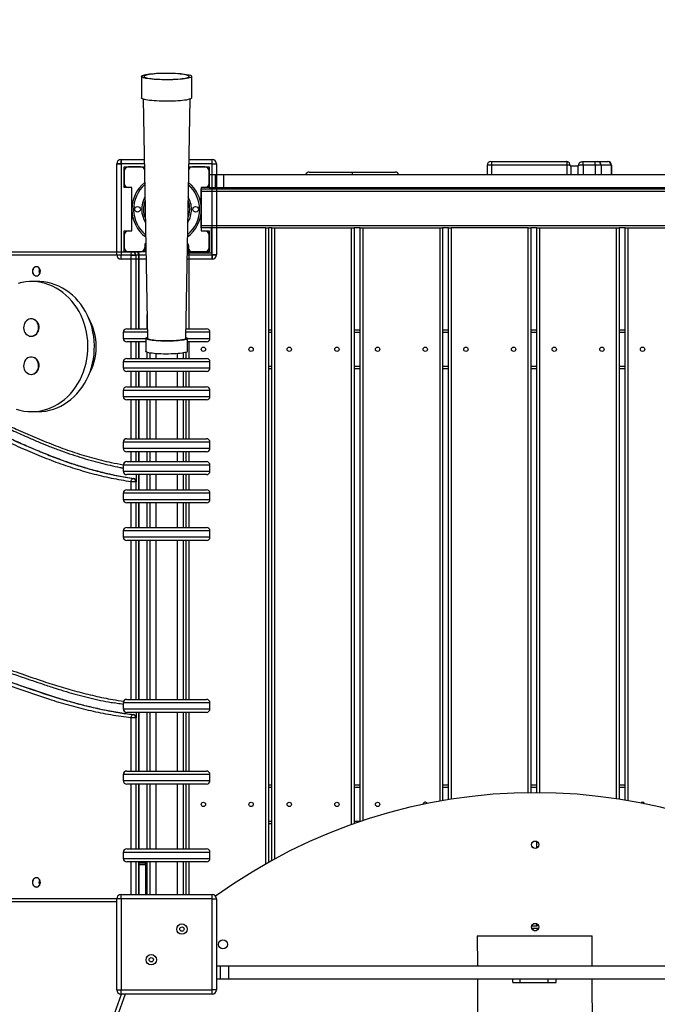
# Model space of a CAD drawing. Units: millimetres. Extents: x 6151 to 12809, y -2465 to 3690.
# Drawn here: x 9713 to 10448, y 170 to 1306 of the extents above; entities that cross this region are included whole.
import ezdxf

# ---------------------------------------------------------------- set-up
doc = ezdxf.new("R2010")
doc.units = ezdxf.units.MM
doc.header["$PDSIZE"] = -1
doc.layers.add('TIPTAP', color=6, linetype='Continuous')
doc.layers.add('TIPTAP_DIM', color=9, linetype='Continuous')
doc.dimstyles.new('000000002E6C9198', dxfattribs={"dimscale": 100, "dimtxt": 1, "dimasz": 1, "dimexe": 1, "dimexo": 1, "dimgap": 1, "dimtad": 1, "dimdec": 0, "dimtxsty": 'Standard', "dimblk": 'OBLIQUE', "dimcen": 2.5, "dimdle": 1, "dimadec": 0, "dimazin": 0, "dimtfac": 1, "dimtdec": 0, "dimtmove": 0, "dimatfit": 3, "dimldrblk": 'OBLIQUE', "dimfxl": 1, "dimfxlon": 1, "dimarcsym": 0})

# ---------------------------------------------------------------- blocks, each defined once
blk = doc.blocks.new('_Oblique')
at = {"color": 0, "linetype": 'ByBlock', "lineweight": -2}
blk.add_line((-0.5, -0.5), (0.5, 0.5), dxfattribs=at)
blk = doc.blocks.new('*D6')
at = {"layer": 'Defpoints', "color": 0, "transparency": 16777216}
for p in [(6366.2, 2635.9), (10085.1, 2635.9), (10308.5, -2365.3)]:
    blk.add_point(p, dxfattribs=at)
at = {"layer": 'TIPTAP_DIM', "color": 0, "linetype": 'ByBlock', "lineweight": -2, "transparency": 16777216}
for p, q in [((6366.2, -2465.3), (6366.2, 2735.9)), ((6466.2, 2635.9), (6266.2, 2635.9)), ((6466.2, -2365.3), (6266.2, -2365.3))]:
    blk.add_line(p, q, dxfattribs=at)
at = {"layer": 'TIPTAP_DIM', "color": 0, "lineweight": -2, "transparency": 16777216, "xscale": 100, "yscale": 100, "zscale": 100}
for p, rotation in [((6366.2, 2635.9), 90), ((6366.2, -2365.3), 270)]:
    blk.add_blockref('_Oblique', p, dxfattribs=dict(at, rotation=rotation))
at = {"layer": 'TIPTAP_DIM', "color": 0, "transparency": 16777216, "insert": (6216.2, 135.3), "char_height": 100, "attachment_point": 5, "rotation": 90}
blk.add_mtext('5001', dxfattribs=at)
blk = doc.blocks.new('*D7')
at = {"layer": 'Defpoints', "color": 0, "transparency": 16777216}
for p in [(12708.6, 3474.8), (7497.7, 662.9), (12708.6, 662.9)]:
    blk.add_point(p, dxfattribs=at)
at = {"layer": 'TIPTAP_DIM', "color": 0, "linetype": 'ByBlock', "lineweight": -2, "transparency": 16777216}
for p, q in [((7497.7, 3374.8), (7497.7, 3574.8)), ((12708.6, 3374.8), (12708.6, 3574.8)), ((7397.7, 3474.8), (12808.6, 3474.8))]:
    blk.add_line(p, q, dxfattribs=at)
at = {"layer": 'TIPTAP_DIM', "color": 0, "lineweight": -2, "transparency": 16777216, "xscale": 100, "yscale": 100, "zscale": 100, "rotation": 180}
blk.add_blockref('_Oblique', (7497.7, 3474.8), dxfattribs=at)
at = {"layer": 'TIPTAP_DIM', "color": 0, "lineweight": -2, "transparency": 16777216, "xscale": 100, "yscale": 100, "zscale": 100}
blk.add_blockref('_Oblique', (12708.6, 3474.8), dxfattribs=at)
at = {"layer": 'TIPTAP_DIM', "color": 0, "transparency": 16777216, "insert": (10103.1, 3624.8), "char_height": 100, "attachment_point": 5}
blk.add_mtext('5211', dxfattribs=at)
blk = doc.blocks.new('LMK100_top')
at = {"layer": 'TIPTAP', "linetype": 'Continuous', "lineweight": 25}
for p, q in [((-458, 982.8), (-458, 958)), ((-400, 958), (-400, 982.8)), ((-456, 956.6), (-451, 680.5)), ((-407, 680.5), (-402, 956.6)), ((-481.5, 882), (-481.5, 887)), ((-481.5, 887), (-454.7, 887)), ((-481.5, 887), (-481.5, 882)), ((-403.3, 887), (-376.5, 887)), ((-376.5, 882), (-376.5, 887)), ((-376.5, 882), (-376.5, 887)), ((-481.5, 882), (-486.5, 882)), ((-486.5, 777), (-486.5, 882)), ((-486.5, 882), (-481.5, 882)), ((-481.5, 882), (-481.5, 777)), ((-454.6, 882), (-481.5, 882)), ((-478, 854.5), (-478, 878.5)), ((-478, 878.5), (-454.5, 878.5)), ((-459, 878.5), (-473, 878.5)), ((-403.4, 878.5), (-380, 878.5)), ((-376.5, 882), (-403.3, 882)), ((-385, 878.5), (-399, 878.5)), ((-380, 878.5), (-380, 854.5)), ((-376.5, 882), (-371.5, 882)), ((-376.5, 777), (-376.5, 882)), ((-376.5, 882), (-371.5, 882)), ((-371.5, 882), (-371.5, 777)), ((-54.2, 880.5), (-59.2, 880.5)), ((-59.2, 880.5), (-59.2, 869.5)), ((-55.2, 884.5), (-54.2, 884.5)), ((-54.2, 884.5), (32.2, 884.5)), ((-54.2, 884.5), (-54.2, 880.5)), ((32.7, 880.5), (-54.2, 880.5)), ((-54.2, 880.5), (-54.2, 869.5)), ((32.7, 884.5), (32.7, 880.5)), ((32.7, 880.5), (32.7, 869.5)), ((36.2, 880.5), (32.7, 880.5)), ((36.2, 879.5), (36.2, 880.5)), ((36.2, 879.5), (37.1, 879.5)), ((37.1, 879.5), (37.1, 869.5)), ((37.1, 879.5), (45.4, 879.5)), ((45.4, 879.5), (45.4, 869.5)), ((46.2, 879.5), (45.4, 879.5)), ((51.3, 880.5), (46.2, 880.5)), ((46.2, 879.5), (46.2, 880.5)), ((50.2, 884.5), (51.3, 884.5)), ((51.3, 880.5), (51.3, 884.5)), ((51.3, 884.5), (65.2, 884.5)), ((51.3, 880.5), (51.3, 869.5)), ((65.2, 880.5), (51.3, 880.5)), ((65.2, 880.5), (65.2, 884.5)), ((65.2, 884.5), (68.4, 884.5)), ((65.2, 880.5), (65.2, 869.5)), ((72.1, 880.5), (65.2, 880.5)), ((68.4, 884.5), (79.8, 884.5)), ((72.1, 880.5), (72.1, 869.5)), ((83.6, 880.5), (72.1, 880.5)), ((79.8, 884.5), (80.1, 884.5)), ((83.6, 880.5), (83.6, 869.5)), ((84.1, 880.5), (83.6, 880.5)), ((84.1, 880.5), (84.1, 869.5)), ((-478, 873.5), (-478, 859.5)), ((-380, 859.5), (-380, 873.5)), ((-380, 869.5), (-380, 873.5)), ((-380, 869.5), (-380, 854.5)), ((-380, 869.5), (-373, 869.5)), ((-373, 869.5), (-373, 854.5)), ((-373, 869.5), (-363.4, 869.5)), ((-363.4, 869.5), (-363.4, 854.5)), ((-363.4, 869.5), (353.5, 869.5)), ((-264.6, 872.5), (-215, 872.5)), ((-215, 872.5), (-215, 869.5)), ((-215, 872.5), (-165.3, 872.5)), ((-469, 854.5), (-478, 854.5)), ((-469, 854.5), (-473, 854.5)), ((-469, 804.5), (-469, 854.5)), ((-389, 854.5), (-389, 804.5)), ((-380, 854.5), (-389, 854.5)), ((-385, 854.5), (-389, 854.5)), ((-389, 854.5), (-389, 853)), ((-389, 853), (381, 853)), ((-389, 850), (-389, 853)), ((-380, 854.5), (-373, 854.5)), ((-373, 854.5), (-363.4, 854.5)), ((-363.4, 854.5), (353.5, 854.5)), ((381, 850), (-389, 850)), ((-389, 811), (-389, 850)), ((-404.3, 829.5), (-404.3, 830.2)), ((-404.3, 827.9), (-404.3, 829.5)), ((-389, 811), (381, 811)), ((-389, 808), (-389, 811)), ((-389, 808), (-389, 804.5)), ((-377.5, 808), (-389, 808)), ((-377.5, 808), (-377.5, 779)), ((-314.5, 808), (-377.5, 808)), ((-314.5, 808), (-311.5, 808)), ((-314.5, 74.4), (-314.5, 808)), ((-307.6, 808), (-311.5, 808)), ((-311.5, 808), (-311.5, 76.1)), ((-307.6, 78.2), (-307.6, 808)), ((-307.6, 808), (-304.6, 808)), ((-304.6, 808), (-215.6, 808)), ((-304.6, 808), (-304.6, 79.9)), ((-215.6, 808), (-212.6, 808)), ((-215.6, 119.8), (-215.6, 808)), ((-205.7, 808), (-212.6, 808)), ((-212.6, 808), (-212.6, 120.8)), ((-205.7, 123.2), (-205.7, 808)), ((-205.7, 808), (-202.7, 808)), ((-202.7, 808), (-113.7, 808)), ((-202.7, 808), (-202.7, 124.2)), ((-113.7, 808), (-110.7, 808)), ((-113.7, 146.8), (-113.7, 808)), ((-103.9, 808), (-110.7, 808)), ((-110.7, 808), (-110.7, 147.4)), ((-103.9, 148.5), (-103.9, 808)), ((-103.9, 808), (-100.9, 808)), ((-11.9, 808), (-100.9, 808)), ((-100.9, 808), (-100.9, 149)), ((-11.9, 808), (-8.9, 808)), ((-11.9, 156.5), (-11.9, 808)), ((-2, 808), (-8.9, 808)), ((-8.9, 808), (-8.9, 156.5)), ((-2, 156.5), (-2, 808)), ((-2, 808), (1, 808)), ((1, 808), (90, 808)), ((1, 808), (1, 156.5)), ((90, 808), (93, 808)), ((90, 149.4), (90, 808)), ((99.8, 808), (93, 808)), ((93, 808), (93, 149)), ((99.8, 147.9), (99.8, 808)), ((99.8, 808), (102.8, 808)), ((102.8, 808), (191.8, 808)), ((102.8, 808), (102.8, 147.4)), ((-478, 804.5), (-469, 804.5)), ((-478, 780.5), (-478, 804.5)), ((-478, 799.5), (-478, 785.5)), ((-473, 804.5), (-469, 804.5)), ((-389, 804.5), (-380, 804.5)), ((-389, 804.5), (-385, 804.5)), ((-380, 804.5), (-380, 780.5)), ((-380, 785.5), (-380, 799.5)), ((-454, 789.5), (-454, 780.5)), ((-452.9, 789.5), (-454, 789.5)), ((-454, 789.5), (-454, 785.5)), ((-403.5, 787.2), (-405.1, 787.2)), ((-404, 789.5), (-405, 789.5)), ((-404, 789.5), (-404.4, 789.5)), ((-404, 780.5), (-404, 789.5)), ((-404, 785.5), (-404, 789.5)), ((-404, 788.9), (-404, 789.5)), ((-403.5, 779), (-403.5, 787.2)), ((-470, 776.5), (-1311.8, 776.5)), ((-1309.8, 780.5), (-468, 780.5)), ((-486.5, 777), (-481.5, 777)), ((-486.5, 777), (-481.5, 777)), ((-481.5, 772), (-481.5, 777)), ((-481.5, 772), (-481.5, 777)), ((-481.5, 777), (-452.7, 777)), ((-454, 780.5), (-478, 780.5)), ((-473, 780.5), (-459, 780.5)), ((-470, 776.5), (-464.5, 776.5)), ((-470, 691.6), (-470, 776.5)), ((-468, 780.5), (-464.5, 780.5)), ((-464.5, 780.5), (-459, 780.5)), ((-461, 776.5), (-464.5, 776.5)), ((-464.5, 776.5), (-464.5, 691.6)), ((-461, 691.6), (-461, 776.5)), ((-461, 776.5), (-460.5, 776.5)), ((-460.5, 691.6), (-460.5, 776.5)), ((-405.2, 779), (-403.5, 779)), ((-405.2, 777), (-376.5, 777)), ((-380, 780.5), (-404, 780.5)), ((-377.5, 779), (-403.5, 779)), ((-403.5, 779), (-403.5, 691.6)), ((-399, 780.5), (-385, 780.5)), ((-376.5, 772), (-376.5, 777)), ((-371.5, 777), (-376.5, 777)), ((-376.5, 777), (-376.5, 772)), ((-376.5, 777), (-371.5, 777)), ((-452.6, 772), (-481.5, 772)), ((-376.5, 772), (-405.3, 772)), ((-577.2, 746.1), (-584.7, 746.1)), ((-451.5, 691.6), (-451.5, 708.3)), ((-406.5, 691.6), (-406.5, 708.3)), ((-584.7, 703.1), (-585.2, 703.1)), ((-585.2, 683.1), (-584.7, 683.1)), ((-479, 687.6), (-479, 680.6)), ((-451.1, 687.6), (-479, 687.6)), ((-475, 691.6), (-451.2, 691.6)), ((-406.8, 691.6), (-383, 691.6)), ((-379, 687.6), (-406.8, 687.6)), ((-379, 680.6), (-379, 687.6)), ((-311.5, 690.5), (-307.6, 690.5)), ((-307.6, 687.5), (-311.5, 687.5)), ((-212.6, 690.5), (-205.7, 690.5)), ((-205.7, 687.5), (-212.6, 687.5)), ((-110.7, 690.5), (-103.9, 690.5)), ((-103.9, 687.5), (-110.7, 687.5)), ((-8.9, 690.5), (-2, 690.5)), ((-2, 687.5), (-8.9, 687.5)), ((93, 690.5), (99.8, 690.5)), ((99.8, 687.5), (93, 687.5)), ((-479, 680.6), (-453, 680.6)), ((-453, 676.6), (-475, 676.6)), ((-470, 657.5), (-470, 676.6)), ((-464.5, 676.6), (-464.5, 657.5)), ((-461, 657.5), (-461, 676.6)), ((-460.5, 657.5), (-460.5, 676.6)), ((-453, 680.6), (-453, 665.7)), ((-405, 665.7), (-405, 680.6)), ((-405, 680.6), (-379, 680.6)), ((-383, 676.6), (-405, 676.6)), ((-403.5, 676.6), (-403.5, 657.5)), ((-584.7, 659.1), (-585.2, 659.1)), ((-451.5, 657.5), (-451.5, 664.6)), ((-448.5, 663.8), (-448.5, 657.5)), ((-441.5, 662.9), (-441.5, 657.5)), ((-416.5, 657.5), (-416.5, 662.9)), ((-409.5, 657.5), (-409.5, 663.8)), ((-406.5, 657.5), (-406.5, 664.6)), ((-479, 653.5), (-479, 646.5)), ((-379, 653.5), (-479, 653.5)), ((-475, 657.5), (-383, 657.5)), ((-379, 646.5), (-379, 653.5)), ((-311.5, 648.5), (-307.6, 648.5)), ((-212.6, 648.5), (-205.7, 648.5)), ((-110.7, 648.5), (-103.9, 648.5)), ((-8.9, 648.5), (-2, 648.5)), ((93, 648.5), (99.8, 648.5)), ((-585.2, 639.1), (-584.7, 639.1)), ((-479, 646.5), (-379, 646.5)), ((-383, 642.5), (-475, 642.5)), ((-470, 624.6), (-470, 642.5)), ((-464.5, 642.5), (-464.5, 624.6)), ((-461, 624.6), (-461, 642.5)), ((-460.5, 624.6), (-460.5, 642.5)), ((-451.5, 624.6), (-451.5, 642.5)), ((-448.5, 642.5), (-448.5, 624.6)), ((-441.5, 642.5), (-441.5, 624.6)), ((-416.5, 624.6), (-416.5, 642.5)), ((-409.5, 624.6), (-409.5, 642.5)), ((-406.5, 624.6), (-406.5, 642.5)), ((-403.5, 642.5), (-403.5, 624.6)), ((-307.6, 645.5), (-311.5, 645.5)), ((-205.7, 645.5), (-212.6, 645.5)), ((-103.9, 645.5), (-110.7, 645.5)), ((-2, 645.5), (-8.9, 645.5)), ((99.8, 645.5), (93, 645.5)), ((-479, 620.6), (-479, 613.6)), ((-379, 620.6), (-479, 620.6)), ((-479, 613.6), (-379, 613.6)), ((-475, 624.6), (-383, 624.6)), ((-379, 613.6), (-379, 620.6)), ((-383, 609.6), (-475, 609.6)), ((-470, 564.9), (-470, 609.6)), ((-464.5, 609.6), (-464.5, 564.9)), ((-461, 564.9), (-461, 609.6)), ((-460.5, 564.9), (-460.5, 609.6)), ((-451.5, 564.9), (-451.5, 609.6)), ((-448.5, 609.6), (-448.5, 564.9)), ((-441.5, 609.6), (-441.5, 564.9)), ((-416.5, 564.9), (-416.5, 609.6)), ((-409.5, 564.9), (-409.5, 609.6)), ((-406.5, 564.9), (-406.5, 609.6)), ((-403.5, 609.6), (-403.5, 564.9)), ((-584.7, 596.1), (-577.2, 596.1)), ((-479, 560.9), (-479, 553.9)), ((-379, 560.9), (-479, 560.9)), ((-475, 564.9), (-383, 564.9)), ((-379, 553.9), (-379, 560.9)), ((-479, 553.9), (-379, 553.9)), ((-383, 549.9), (-475, 549.9)), ((-470, 538.4), (-470, 549.9)), ((-464.5, 549.9), (-464.5, 538.4)), ((-461, 538.4), (-461, 549.9)), ((-460.5, 538.4), (-460.5, 549.9)), ((-451.5, 538.4), (-451.5, 549.9)), ((-448.5, 549.9), (-448.5, 538.4)), ((-441.5, 549.9), (-441.5, 538.4)), ((-416.5, 538.4), (-416.5, 549.9)), ((-409.5, 538.4), (-409.5, 549.9)), ((-406.5, 538.4), (-406.5, 549.9)), ((-403.5, 549.9), (-403.5, 538.4)), ((-479, 534.4), (-479, 527.4)), ((-379, 534.4), (-479, 534.4)), ((-475, 538.4), (-383, 538.4)), ((-379, 527.4), (-379, 534.4)), ((-479, 527.4), (-379, 527.4)), ((-383, 523.4), (-475, 523.4)), ((-464, 523.4), (-464, 515.1)), ((-461, 505.9), (-461, 523.4)), ((-460.5, 505.9), (-460.5, 523.4)), ((-451.5, 505.9), (-451.5, 523.4)), ((-448.5, 523.4), (-448.5, 505.9)), ((-441.5, 523.4), (-441.5, 505.9)), ((-416.5, 505.9), (-416.5, 523.4)), ((-409.5, 505.9), (-409.5, 523.4)), ((-406.5, 505.9), (-406.5, 523.4)), ((-403.5, 523.4), (-403.5, 505.9)), ((-464.5, 515.1), (-470, 515.1)), ((-470, 505.9), (-470, 515.1)), ((-467.5, 519), (-467, 519)), ((-464, 515.1), (-464.5, 515.1)), ((-464.5, 515.1), (-464.5, 505.9)), ((-479, 501.9), (-479, 494.9)), ((-379, 501.9), (-479, 501.9)), ((-475, 505.9), (-383, 505.9)), ((-379, 494.9), (-379, 501.9)), ((-479, 494.9), (-379, 494.9)), ((-383, 490.9), (-475, 490.9)), ((-470, 462.5), (-470, 490.9)), ((-464.5, 490.9), (-464.5, 462.5)), ((-461, 462.5), (-461, 490.9)), ((-460.5, 462.5), (-460.5, 490.9)), ((-451.5, 462.5), (-451.5, 490.9)), ((-448.5, 490.9), (-448.5, 462.5)), ((-441.5, 490.9), (-441.5, 462.5)), ((-416.5, 462.5), (-416.5, 490.9)), ((-409.5, 462.5), (-409.5, 490.9)), ((-406.5, 462.5), (-406.5, 490.9)), ((-403.5, 490.9), (-403.5, 462.5)), ((-479, 458.5), (-479, 451.5)), ((-379, 458.5), (-479, 458.5)), ((-475, 462.5), (-383, 462.5)), ((-379, 451.5), (-379, 458.5)), ((-479, 451.5), (-379, 451.5)), ((-383, 447.5), (-475, 447.5)), ((-470, 264.2), (-470, 447.5)), ((-464.5, 447.5), (-464.5, 264.2)), ((-461, 264.2), (-461, 447.5)), ((-460.5, 264.2), (-460.5, 447.5)), ((-451.5, 264.2), (-451.5, 447.5)), ((-448.5, 447.5), (-448.5, 264.2)), ((-441.5, 447.5), (-441.5, 264.2)), ((-416.5, 264.2), (-416.5, 447.5)), ((-409.5, 264.2), (-409.5, 447.5)), ((-406.5, 264.2), (-406.5, 447.5)), ((-403.5, 447.5), (-403.5, 264.2)), ((-475, 264.2), (-383, 264.2)), ((-479, 260.2), (-479, 253.2)), ((-379, 260.2), (-479, 260.2)), ((-479, 253.2), (-379, 253.2)), ((-379, 253.2), (-379, 260.2)), ((-383, 249.2), (-475, 249.2)), ((-464.5, 242.7), (-470, 242.7)), ((-470, 181.5), (-470, 242.7)), ((-467.6, 246.6), (-467.1, 246.6)), ((-464, 242.7), (-464.5, 242.7)), ((-464.5, 242.7), (-464.5, 181.5)), ((-464, 249.2), (-464, 242.7)), ((-461, 181.5), (-461, 249.2)), ((-460.5, 181.5), (-460.5, 249.2)), ((-451.5, 181.5), (-451.5, 249.2)), ((-448.5, 249.2), (-448.5, 181.5)), ((-441.5, 249.2), (-441.5, 181.5)), ((-416.5, 181.5), (-416.5, 249.2)), ((-409.5, 181.5), (-409.5, 249.2)), ((-406.5, 181.5), (-406.5, 249.2)), ((-403.5, 249.2), (-403.5, 181.5)), ((-479, 177.5), (-479, 170.5)), ((-379, 177.5), (-479, 177.5)), ((-479, 170.5), (-379, 170.5)), ((-475, 181.5), (-383, 181.5)), ((-379, 170.5), (-379, 177.5)), ((-383, 166.5), (-475, 166.5)), ((-470, 91.7), (-470, 166.5)), ((-464.5, 166.5), (-464.5, 91.7)), ((-461, 91.7), (-461, 166.5)), ((-460.5, 91.7), (-460.5, 166.5)), ((-451.5, 91.7), (-451.5, 166.5)), ((-448.5, 166.5), (-448.5, 91.7)), ((-441.5, 166.5), (-441.5, 91.7)), ((-416.5, 91.7), (-416.5, 166.5)), ((-409.5, 91.7), (-409.5, 166.5)), ((-406.5, 91.7), (-406.5, 166.5)), ((-403.5, 166.5), (-403.5, 91.7)), ((-311.5, 165.5), (-307.6, 165.5)), ((-307.6, 162.5), (-311.5, 162.5)), ((-212.6, 165.5), (-205.7, 165.5)), ((-205.7, 162.5), (-212.6, 162.5)), ((-110.7, 165.5), (-103.9, 165.5)), ((-103.9, 162.5), (-110.7, 162.5)), ((-8.9, 165.5), (-2, 165.5)), ((-2, 162.5), (-8.9, 162.5)), ((93, 165.5), (99.8, 165.5)), ((99.8, 162.5), (93, 162.5)), ((-311.5, 123.5), (-307.6, 123.5)), ((-307.6, 120.5), (-311.5, 120.5)), ((-212.6, 123.5), (-205.7, 123.5)), ((-475, 91.7), (-383, 91.7)), ((-2, 92.7), (-2, 100.3)), ((-479, 87.7), (-479, 80.7)), ((-379, 87.7), (-479, 87.7)), ((-479, 80.7), (-379, 80.7)), ((-379, 80.7), (-379, 87.7)), ((-383, 76.7), (-475, 76.7)), ((-470, 39), (-470, 76.7)), ((-464.5, 76.7), (-464.5, 39)), ((-461, 39), (-461, 76.7)), ((-460.5, 39), (-460.5, 76.7)), ((-460.5, 75.5), (-453.7, 75.5)), ((-460.5, 73.5), (-453.7, 73.5)), ((-453.7, 75.5), (-453.7, 73.5)), ((-453.5, 73.3), (-451.5, 73.7)), ((-453.5, 73.3), (-453.5, 53.5)), ((-451.5, 39), (-451.5, 76.7)), ((-448.5, 76.7), (-448.5, 39)), ((-441.5, 76.7), (-441.5, 39)), ((-416.5, 39), (-416.5, 76.7)), ((-409.5, 39), (-409.5, 76.7)), ((-406.5, 39), (-406.5, 76.7)), ((-403.5, 76.7), (-403.5, 39)), ((-451.5, 53.5), (-453.5, 53.5)), ((-453.5, 53.5), (-453.5, 39)), ((-1311.8, 34.5), (-486.5, 34.5)), ((-481.5, 34), (-481.5, 39)), ((-481.5, 39), (-376.5, 39)), ((-376.5, 34), (-376.5, 39)), ((-486.5, 30.5), (-1309.8, 30.5)), ((-481.5, 34), (-486.5, 34)), ((-486.5, -71), (-486.5, 34)), ((-376.5, 34), (-481.5, 34)), ((-481.5, 34), (-481.5, -71)), ((-376.5, 34), (-371.5, 34)), ((-376.5, -71), (-376.5, 34)), ((-371.5, 34), (-371.5, -71)), ((-8, 3), (-2, 3)), ((0, 0), (-8, 0)), ((-2, 3), (-2, 5.3)), ((0, 3), (-2, 3)), ((-70.7, -8.5), (-70.6, -43.5)), ((-70.7, -8.5), (61.8, -8.5)), ((-5.4, -2.5), (-2.5, -2.5)), ((61.9, -43.5), (61.8, -8.5)), ((-367, -43.5), (-371.5, -43.5)), ((-367, -58.5), (-367, -43.5)), ((-357.3, -43.5), (-367, -43.5)), ((-357.3, -58.5), (-357.3, -43.5)), ((351.4, -43.5), (-357.3, -43.5)), ((-367, -58.5), (-371.5, -58.5)), ((-357.3, -58.5), (-367, -58.5)), ((351.4, -58.5), (-357.3, -58.5)), ((-70.6, -58.5), (-69.4, -448.1)), ((-29.9, -62.5), (-29.9, -58.5)), ((-29.9, -62.5), (-21.4, -62.5)), ((-21.4, -62.5), (-21.4, -58.5)), ((-21.4, -62.5), (11.1, -62.5)), ((11.1, -62.5), (11.1, -58.5)), ((11.1, -62.5), (20.1, -62.5)), ((20.1, -62.5), (20.1, -58.5)), ((20.1, -62.5), (20.3, -62.5)), ((63.1, -447.7), (61.9, -58.5)), ((-552.7, -275.2), (-481, -76)), ((-476.8, -76), (-549, -276.6)), ((-486.5, -71), (-481.5, -71)), ((-481.5, -76), (-481.5, -71)), ((-481.5, -71), (-376.5, -71)), ((-376.5, -76), (-481.5, -76)), ((-376.5, -76), (-376.5, -71)), ((-371.5, -71), (-376.5, -71))]:
    blk.add_line(p, q, dxfattribs=at)
at = {"layer": 'TIPTAP', "linetype": 'Continuous', "lineweight": 25, "flags": 128}
for points in [[(-400, 982.8), (-400.2, 982.4), (-400.7, 982), (-401.5, 981.5), (-402.8, 981.2), (-404.3, 980.8), (-406.1, 980.4), (-408.2, 980.1), (-410.5, 979.8), (-413.1, 979.6), (-415.9, 979.3), (-418.8, 979.2), (-421.9, 979), (-425, 979), (-428.2, 978.9), (-431.4, 978.9), (-434.5, 979), (-437.6, 979.1), (-440.6, 979.3), (-443.5, 979.4), (-446.2, 979.7), (-448.6, 980), (-450.8, 980.3), (-452.8, 980.6), (-454.5, 981), (-455.8, 981.3), (-456.9, 981.8), (-457.6, 982.2), (-457.9, 982.6), (-457.9, 983), (-457.6, 983.4), (-456.9, 983.9), (-455.8, 984.3), (-454.5, 984.7), (-452.8, 985), (-450.8, 985.4), (-448.6, 985.7), (-446.2, 985.9), (-443.5, 986.2), (-440.6, 986.4), (-437.6, 986.5), (-434.5, 986.6), (-431.4, 986.7), (-428.2, 986.7), (-425, 986.7), (-421.9, 986.6), (-418.8, 986.4), (-415.9, 986.3), (-413.1, 986.1), (-410.5, 985.8), (-408.2, 985.5), (-406.1, 985.2), (-404.3, 984.8), (-402.8, 984.5), (-401.5, 984.1), (-400.7, 983.7), (-400.2, 983.2), (-400, 982.8)], [(-455, 982.8), (-454.8, 982.4), (-454.3, 982), (-453.4, 981.6), (-452.2, 981.2), (-450.7, 980.9), (-448.9, 980.6), (-446.8, 980.3), (-444.5, 980), (-442, 979.8), (-439.3, 979.6), (-436.4, 979.5), (-433.5, 979.4), (-430.5, 979.3), (-427.5, 979.3), (-424.5, 979.4), (-421.5, 979.5), (-418.7, 979.6), (-416, 979.8), (-413.5, 980), (-411.1, 980.3), (-409.1, 980.6), (-407.3, 980.9), (-405.7, 981.2), (-404.5, 981.6), (-403.7, 982), (-403.2, 982.4), (-403, 982.8), (-403.2, 983.2), (-403.7, 983.6), (-404.5, 984), (-405.7, 984.4), (-407.3, 984.7), (-409.1, 985), (-411.1, 985.3), (-413.5, 985.6), (-416, 985.8), (-418.7, 986), (-421.5, 986.1), (-424.5, 986.2), (-427.5, 986.3), (-430.5, 986.3), (-433.5, 986.2), (-436.4, 986.1), (-439.3, 986), (-442, 985.8), (-444.5, 985.6), (-446.8, 985.3), (-448.9, 985), (-450.7, 984.7), (-452.2, 984.4), (-453.4, 984), (-454.3, 983.6), (-454.8, 983.2), (-455, 982.8)], [(-400, 958), (-400.2, 957.6), (-400.7, 957.2), (-401.5, 956.8), (-402.8, 956.4), (-404.3, 956), (-406.1, 955.6), (-408.2, 955.3), (-410.5, 955), (-413.1, 954.8), (-415.9, 954.6), (-418.8, 954.4), (-421.9, 954.3), (-425, 954.2), (-428.2, 954.2), (-431.4, 954.2), (-434.5, 954.2), (-437.6, 954.3), (-440.6, 954.5), (-443.5, 954.7), (-446.2, 954.9), (-448.6, 955.2), (-450.8, 955.5), (-452.8, 955.8), (-454.5, 956.2), (-455.8, 956.6), (-456.9, 957), (-457.6, 957.4), (-457.9, 957.8), (-458, 958)], [(-453.7, 830.2), (-453.7, 829.5), (-453.6, 827.9)], [(-470, 776.5), (-470, 777.3), (-469.8, 778), (-469.7, 778.7), (-469.4, 779.3), (-469.1, 779.8), (-468.8, 780.2), (-468.4, 780.4), (-468, 780.5)], [(-579.1, 752.7), (-577.9, 752.9), (-576.8, 753.4), (-575.9, 754.3), (-575.2, 755.4), (-574.7, 756.6), (-574.5, 758), (-574.7, 759.4), (-575.2, 760.6), (-575.9, 761.7), (-576.8, 762.6), (-577.9, 763.1), (-579.1, 763.3), (-580.3, 763.1), (-581.4, 762.6), (-582.3, 761.7), (-583.1, 760.6), (-583.5, 759.4), (-583.7, 758), (-583.5, 756.6), (-583.1, 755.4), (-582.3, 754.3), (-581.4, 753.4), (-580.3, 752.9), (-579.1, 752.7)], [(-579.1, 752.8), (-577.9, 752.9), (-576.8, 753.5), (-575.9, 754.3), (-575.2, 755.4), (-574.7, 756.6), (-574.6, 758), (-574.7, 759.4), (-575.2, 760.6), (-575.9, 761.7), (-576.8, 762.5), (-577.9, 763.1), (-579.1, 763.3), (-580.3, 763.1), (-581.4, 762.5), (-582.3, 761.7), (-583, 760.6), (-583.5, 759.4), (-583.7, 758), (-583.5, 756.6), (-583, 755.4), (-582.3, 754.3), (-581.4, 753.5), (-580.3, 752.9), (-579.1, 752.8)], [(-584.7, 596.1), (-580.2, 596.3), (-575.8, 596.8), (-571.4, 597.7), (-567, 599), (-562.7, 600.6), (-558.6, 602.5), (-554.5, 604.7), (-550.6, 607.3), (-546.9, 610.1), (-543.3, 613.3), (-540, 616.7), (-536.8, 620.4), (-533.9, 624.4), (-531.3, 628.5), (-528.8, 632.9), (-526.7, 637.4), (-524.8, 642.1), (-523.2, 647), (-521.9, 651.9), (-520.9, 657), (-520.2, 662.1), (-519.9, 667.2), (-519.8, 672.4), (-520, 677.6), (-520.5, 682.7), (-521.4, 687.8), (-522.5, 692.8), (-524, 697.7), (-525.7, 702.5), (-527.7, 707.1), (-530, 711.6), (-532.6, 715.8), (-535.4, 719.9), (-538.4, 723.7), (-541.6, 727.3), (-545.1, 730.6), (-548.7, 733.6), (-552.6, 736.3), (-556.5, 738.7), (-560.6, 740.8), (-564.9, 742.5), (-569.2, 743.9), (-573.6, 745), (-578, 745.7), (-582.5, 746.1), (-587, 746.1), (-591.4, 745.7), (-595.9, 745), (-600.3, 743.9)], [(-602.4, 599), (-598.1, 597.7), (-593.7, 596.8), (-589.2, 596.3), (-584.7, 596.1)], [(-577.2, 596.1), (-572.7, 596.3), (-568.3, 596.8), (-563.9, 597.7), (-559.5, 599), (-555.2, 600.6), (-551.1, 602.5), (-547, 604.7), (-543.1, 607.3), (-539.4, 610.1), (-535.8, 613.3), (-532.5, 616.7), (-529.3, 620.4), (-526.4, 624.4), (-523.8, 628.5), (-521.3, 632.9), (-519.2, 637.4), (-517.3, 642.1), (-515.7, 647), (-514.4, 651.9), (-513.4, 657), (-512.7, 662.1), (-512.4, 667.2), (-512.3, 672.4), (-512.5, 677.6), (-513, 682.7), (-513.9, 687.8), (-515, 692.8), (-516.5, 697.7), (-518.2, 702.5), (-520.2, 707.1), (-522.5, 711.6), (-525.1, 715.8), (-527.9, 719.9), (-530.9, 723.7), (-534.1, 727.3), (-537.6, 730.6), (-541.2, 733.6), (-545.1, 736.3), (-549, 738.7), (-553.1, 740.8), (-557.4, 742.5), (-561.7, 743.9), (-566.1, 745), (-570.5, 745.7), (-575, 746.1), (-577.2, 746.1)], [(-585.2, 683.1), (-583.6, 683.3), (-582, 683.8), (-580.5, 684.7), (-579.2, 685.9), (-578.2, 687.3), (-577.3, 689), (-576.8, 690.8), (-576.6, 692.7), (-576.6, 694.6), (-577, 696.4), (-577.7, 698.1), (-578.7, 699.7), (-579.9, 701), (-581.2, 702), (-582.8, 702.7), (-584.4, 703.1), (-586, 703.1), (-587.7, 702.7), (-589.2, 702), (-590.6, 701), (-591.8, 699.7), (-592.7, 698.1), (-593.4, 696.4), (-593.8, 694.6), (-593.9, 692.7), (-593.6, 690.8), (-593.1, 689), (-592.3, 687.3), (-591.2, 685.9), (-589.9, 684.7), (-588.4, 683.8), (-586.9, 683.3), (-585.2, 683.1)], [(-584.7, 683.1), (-583.1, 683.3), (-581.5, 683.8), (-580, 684.7), (-578.7, 685.9), (-577.7, 687.3), (-576.8, 689), (-576.3, 690.8), (-576.1, 692.7), (-576.1, 694.6), (-576.5, 696.4), (-577.2, 698.1), (-578.2, 699.7), (-579.4, 701), (-580.7, 702), (-582.3, 702.7), (-583.9, 703.1), (-584.7, 703.1)], [(-405, 680.6), (-405.2, 680.2), (-405.7, 679.8), (-406.6, 679.4), (-407.8, 679), (-409.4, 678.7), (-411.2, 678.4), (-413.4, 678.1), (-415.7, 677.9), (-418.3, 677.7), (-421, 677.5), (-423.8, 677.4), (-426.8, 677.4), (-429.7, 677.3), (-432.7, 677.4), (-435.5, 677.5), (-438.3, 677.6), (-441, 677.8), (-443.4, 678), (-445.7, 678.2), (-447.7, 678.5), (-449.4, 678.9), (-450.8, 679.2), (-451.8, 679.6), (-452.6, 680), (-452.9, 680.4), (-452.9, 680.8), (-452.6, 681.1), (-451.8, 681.5), (-451, 681.8)], [(-407, 681.8), (-406.6, 681.7), (-405.7, 681.3), (-405.2, 681), (-405, 680.6)], [(-407, 680.6), (-407.2, 680.2), (-407.7, 679.8), (-408.6, 679.5), (-409.8, 679.1), (-411.3, 678.8), (-413.2, 678.5), (-415.3, 678.3), (-417.6, 678), (-420.1, 677.9), (-422.7, 677.7), (-425.5, 677.6), (-428.3, 677.6), (-431.1, 677.6), (-433.9, 677.7), (-436.6, 677.8), (-439.2, 677.9), (-441.6, 678.1), (-443.8, 678.4), (-445.7, 678.6), (-447.4, 678.9), (-448.8, 679.3), (-449.9, 679.6), (-450.6, 680), (-450.9, 680.4), (-451, 680.5)], [(-585.2, 639.1), (-583.6, 639.3), (-582, 639.8), (-580.5, 640.7), (-579.2, 641.9), (-578.2, 643.3), (-577.3, 645), (-576.8, 646.8), (-576.6, 648.7), (-576.6, 650.6), (-577, 652.4), (-577.7, 654.1), (-578.7, 655.7), (-579.9, 657), (-581.2, 658), (-582.8, 658.7), (-584.4, 659.1), (-586, 659.1), (-587.7, 658.7), (-589.2, 658), (-590.6, 657), (-591.8, 655.7), (-592.7, 654.1), (-593.4, 652.4), (-593.8, 650.6), (-593.9, 648.7), (-593.6, 646.8), (-593.1, 645), (-592.3, 643.3), (-591.2, 641.9), (-589.9, 640.7), (-588.4, 639.8), (-586.9, 639.3), (-585.2, 639.1)], [(-584.7, 639.1), (-583.1, 639.3), (-581.5, 639.8), (-580, 640.7), (-578.7, 641.9), (-577.7, 643.3), (-576.8, 645), (-576.3, 646.8), (-576.1, 648.7), (-576.1, 650.6), (-576.5, 652.4), (-577.2, 654.1), (-578.2, 655.7), (-579.4, 657), (-580.7, 658), (-582.3, 658.7), (-583.9, 659.1), (-584.7, 659.1)], [(-405, 665.7), (-405.2, 665.3), (-405.7, 664.9), (-406.6, 664.5), (-407.8, 664.2), (-409.4, 663.8), (-411.2, 663.5), (-413.4, 663.3), (-415.7, 663), (-418.3, 662.8), (-421, 662.7), (-423.8, 662.6), (-426.8, 662.5), (-429.7, 662.5), (-432.7, 662.5), (-435.5, 662.6), (-438.3, 662.7), (-441, 662.9), (-443.4, 663.1), (-445.7, 663.4), (-447.7, 663.7), (-449.4, 664), (-450.8, 664.3), (-451.8, 664.7), (-452.6, 665.1), (-452.9, 665.5), (-453, 665.7)], [(-470, 515.1), (-469.9, 515.8), (-469.7, 516.6), (-469.4, 517.3), (-469.1, 517.9), (-468.7, 518.3), (-468.3, 518.7), (-467.9, 518.9), (-467.5, 519)], [(-470, 242.7), (-469.9, 243.4), (-469.7, 244.2), (-469.5, 244.9), (-469.2, 245.5), (-468.8, 246), (-468.4, 246.3), (-468, 246.6), (-467.6, 246.6)], [(-579.1, 47.7), (-577.9, 47.9), (-576.8, 48.4), (-575.9, 49.3), (-575.2, 50.4), (-574.7, 51.6), (-574.5, 53), (-574.7, 54.4), (-575.2, 55.6), (-575.9, 56.7), (-576.8, 57.6), (-577.9, 58.1), (-579.1, 58.3), (-580.3, 58.1), (-581.4, 57.6), (-582.3, 56.7), (-583.1, 55.6), (-583.5, 54.4), (-583.7, 53), (-583.5, 51.6), (-583.1, 50.4), (-582.3, 49.3), (-581.4, 48.4), (-580.3, 47.9), (-579.1, 47.7)], [(-579.1, 47.8), (-577.9, 47.9), (-576.8, 48.5), (-575.9, 49.3), (-575.2, 50.4), (-574.7, 51.6), (-574.6, 53), (-574.7, 54.4), (-575.2, 55.6), (-575.9, 56.7), (-576.8, 57.5), (-577.9, 58.1), (-579.1, 58.3), (-580.3, 58.1), (-581.4, 57.5), (-582.3, 56.7), (-583, 55.6), (-583.5, 54.4), (-583.7, 53), (-583.5, 51.6), (-583, 50.4), (-582.3, 49.3), (-581.4, 48.5), (-580.3, 47.9), (-579.1, 47.8)]]:
    blk.add_lwpolyline(points, dxfattribs=at)
at = {"layer": 'TIPTAP', "linetype": 'Continuous', "lineweight": 25}
for centre, radius in [((-462.5, 829.5), 3.25), ((-395.5, 829.5), 3.25), ((-386.5, 668), 2.5), ((-331.5, 668), 2.5), ((-287.6, 668), 2.5), ((-232.6, 668), 2.5), ((-185.7, 668), 2.5), ((-130.7, 668), 2.5), ((-83.9, 668), 2.5), ((-28.9, 668), 2.5), ((18, 668), 2.5), ((73, 668), 2.5), ((119.8, 668), 2.5), ((-386.5, 143), 2.5), ((-331.5, 143), 2.5), ((-287.6, 143), 2.5), ((-232.6, 143), 2.5), ((-185.7, 143), 2.5), ((-4, 96.5), 4.28), ((-4, 96.5), 4.25), ((-411.3, -0.8), 6), ((-411.3, -0.8), 2.5), ((-4, 1.5), 4.27), ((-4, 1.5), 4.25), ((-364, -18.5), 5.25), ((-446.7, -36.2), 6), ((-446.7, -36.2), 2.5)]:
    blk.add_circle(centre, radius, dxfattribs=at)
for centre, radius, start, end in [((-481.5, 882), 5, 90, 180), ((-481.5, 882), 5, 90, 180), ((-376.5, 882), 5, 0, 90), ((-376.5, 882), 5, 0, 90), ((-473, 873.5), 5, 90, 180), ((-473, 873.5), 5, 90, 180), ((-459, 873.5), 5, 26.2773, 90), ((-459, 873.5), 5, 26.2773, 90), ((-399, 873.5), 5, 90, 153.7227), ((-399, 873.5), 5, 90, 153.7227), ((-385, 873.5), 5, 0, 90), ((-385, 873.5), 5, 0, 90), ((-55.2, 880.5), 4, 90, 180), ((32.2, 880.5), 4, 82.7276, 90), ((68.3, 880.6), 3.88, 358.1202, 87.988), ((79.7, 880.6), 3.88, 358.1202, 87.988), ((80.1, 880.5), 4, 0, 90), ((-264.6, 868.5), 4, 90, 165.5225), ((-165.3, 868.5), 4, 14.4775, 90), ((-473, 859.5), 5, 180, 270), ((-473, 859.5), 5, 180, 270), ((-429, 829.5), 40, 129.1296, 232.935), ((-429, 829.5), 38, 131.5341, 230.5305), ((-429, 829.5), 38, 0, 48.4659), ((-429, 829.5), 40, 0, 50.8704), ((-385, 859.5), 5, 270, 0), ((-385, 859.5), 5, 270, 0), ((-429, 829.5), 28.7, 150.3119, 211.7528), ((-429, 829.5), 28.7, 0, 29.6881), ((-429, 829.5), 26.7, 158.557, 203.5077), ((-429, 829.5), 40, 307.065, 0), ((-429, 829.5), 38, 309.4695, 0), ((-429, 829.5), 28.7, 328.2472, 0), ((-429, 829.5), 26.7, 336.4923, 0), ((-429, 829.5), 26.7, 0, 21.443), ((-473, 799.5), 5, 90, 180), ((-473, 799.5), 5, 90, 180), ((-385, 799.5), 5, 0, 90), ((-385, 799.5), 5, 0, 90), ((-473, 785.5), 5, 180, 270), ((-473, 785.5), 5, 180, 270), ((-459, 785.5), 5, 270, 0), ((-459, 785.5), 5, 270, 0), ((-406.8, 787.2), 3.3, 360, 57.5247), ((-399, 785.5), 5, 180, 270), ((-385, 785.5), 5, 270, 0), ((-385, 785.5), 5, 270, 0), ((-481.5, 777), 5, 180, 270), ((-481.5, 777), 5, 180, 270), ((-468.3, 776.8), 3.76, 356.1887, 85.5981), ((-464.5, 776.5), 4, 0, 90), ((-464.8, 776.8), 3.76, 356.1887, 85.5981), ((-399, 785.5), 5, 205.8419, 270), ((-376.5, 777), 5, 270, 0), ((-376.5, 777), 5, 270, 0), ((-570.3, 758), 5.87, 149.5016, 210.4984), ((-577.7, 671.1), 67.5, 330.2789, 29.7211), ((-475, 687.6), 4, 90, 180), ((-383, 687.6), 4, 0, 90), ((-475, 680.6), 4, 180, 270), ((-383, 680.6), 4, 270, 0), ((-475, 653.5), 4, 90, 180), ((-383, 653.5), 4, 0, 90), ((-475, 646.5), 4, 180, 270), ((-383, 646.5), 4, 270, 0), ((-475, 620.6), 4, 90, 180), ((-475, 613.6), 4, 180, 270), ((-383, 620.6), 4, 0, 90), ((-383, 613.6), 4, 270, 0), ((-475, 560.9), 4, 90, 180), ((-383, 560.9), 4, 0, 90), ((-475, 553.9), 4, 180, 270), ((-383, 553.9), 4, 270, 0), ((-475, 534.4), 4, 90, 180), ((-383, 534.4), 4, 0, 90), ((-475, 527.4), 4, 180, 270), ((-383, 527.4), 4, 270, 0), ((-468.4, 515.3), 3.85, 356.9254, 77.4829), ((-467.9, 515.3), 3.85, 356.9254, 77.4829), ((-475, 501.9), 4, 90, 180), ((-383, 501.9), 4, 0, 90), ((-475, 494.9), 4, 180, 270), ((-383, 494.9), 4, 270, 0), ((-475, 458.5), 4, 90, 180), ((-383, 458.5), 4, 0, 90), ((-475, 451.5), 4, 180, 270), ((-383, 451.5), 4, 270, 0), ((-475, 260.2), 4, 90, 180), ((-383, 260.2), 4, 0, 90), ((-475, 253.2), 4, 180, 270), ((-383, 253.2), 4, 270, 0), ((-468.4, 242.9), 3.83, 356.7842, 79.0693), ((-467.9, 242.9), 3.83, 356.7842, 79.0693), ((-475, 177.5), 4, 90, 180), ((-475, 170.5), 4, 180, 270), ((-383, 177.5), 4, 0, 90), ((-383, 170.5), 4, 270, 0), ((-4, -471.5), 628, 54.0701, 125.9299), ((-130.7, 143), 2.5, 24.5858, 178.7234), ((119.8, 143), 2.5, 15.9845, 141.2345), ((-475, 87.7), 4, 90, 180), ((-383, 87.7), 4, 0, 90), ((-475, 80.7), 4, 180, 270), ((-383, 80.7), 4, 270, 0), ((-453.7, 73.3), 0.2, 0, 9.5493), ((-453.7, 73.3), 2.2, 0, 9.5493), ((-570.3, 53), 5.87, 149.5016, 210.4984), ((-481.5, 34), 5, 90, 180), ((-376.5, 34), 5, 0, 90), ((-481.5, -71), 5, 180, 270), ((-376.5, -71), 5, 270, 0)]:
    blk.add_arc(centre, radius, start, end, dxfattribs=at)
for points, knots in [([(36.2, 880.5), (36.2, 880.9), (36.1, 881.8), (35.5, 882.9), (34.6, 883.8), (33.6, 884.3), (33, 884.4), (32.7, 884.5)], [0, 0, 0, 0, 0.200934, 0.401714, 0.606699, 0.823426, 1, 1, 1, 1]), ([(46.2, 880.5), (46.3, 880.9), (46.3, 881.8), (46.9, 882.9), (47.8, 883.8), (49, 884.4), (49.8, 884.5), (50.2, 884.5), (50.2, 884.5)], [0, 0, 0, 0, 0.1872353, 0.3742931, 0.5662259, 0.7717137, 0.998061, 1, 1, 1, 1]), ([(-1311.8, 509.7), (-1302.5, 508.8), (-1284.1, 506.8), (-1256.4, 503), (-1232.5, 499.4), (-1212.3, 496.1), (-1195.7, 493.6), (-1179.2, 491.4), (-1162.5, 489.8), (-1145.8, 489), (-1128.9, 489.5), (-1112.1, 491.4), (-1095.4, 494.4), (-1078.9, 498.6), (-1062.8, 503.8), (-1046.8, 509.6), (-1031, 516), (-1010, 524.9), (-984.1, 536.6), (-955.1, 550), (-928.1, 562.4), (-903.1, 573.6), (-880.6, 583.3), (-860.8, 591.3), (-843.6, 597.7), (-826.2, 603.7), (-809.7, 608.6), (-794.1, 612.4), (-779.3, 615.2), (-764.5, 617), (-749.6, 617.9), (-735.1, 617.7), (-721.2, 616.5), (-707.8, 614.4), (-694.5, 611.5), (-681.3, 608), (-667, 603.3), (-651.6, 597.5), (-635.1, 590.6), (-618.8, 583.3), (-600.8, 575.2), (-581.1, 566.5), (-559.6, 557.7), (-537.8, 549.7), (-515.5, 542.9), (-495.8, 537.9), (-483.5, 535.7), (-478.9, 534.9)], [0, 0, 0, 0, 0.032254, 0.064512, 0.09677, 0.116134, 0.135514, 0.154884, 0.174231, 0.193567, 0.213129, 0.232731, 0.252341, 0.271912, 0.291326, 0.31075, 0.330184, 0.349611, 0.388353, 0.427098, 0.458232, 0.489366, 0.520496, 0.541475, 0.56246, 0.583438, 0.604406, 0.621695, 0.639026, 0.656359, 0.673665, 0.690933, 0.706583, 0.722262, 0.737959, 0.753655, 0.76932, 0.789619, 0.809925, 0.83024, 0.850551, 0.87703, 0.903509, 0.929977, 0.956785, 0.983608, 1, 1, 1, 1]), ([(-743, 603.7), (-740.1, 603.7), (-733.5, 603.7), (-723.3, 602.9), (-712.3, 601.5), (-700, 599.2), (-686.5, 595.8), (-671.6, 591.2), (-656.9, 585.7), (-642.2, 579.7), (-627.3, 573.2), (-612.1, 566.4), (-596.5, 559.4), (-580.4, 552.3), (-563.6, 545.5), (-547.3, 539.4), (-531.6, 534.1), (-516.5, 529.6), (-500.7, 525.5), (-484.2, 521.8), (-472.8, 520), (-467, 519)], [0, 0, 0, 0, 0.029771, 0.069033, 0.107486, 0.145369, 0.19893, 0.252335, 0.306043, 0.360435, 0.415835, 0.472519, 0.530737, 0.59074, 0.652795, 0.717196, 0.769661, 0.823962, 0.880302, 0.938901, 1, 1, 1, 1]), ([(-709.8, 610.9), (-709.2, 610.8), (-706, 610.3), (-700, 609.1), (-691.8, 607.2), (-683.5, 605), (-675, 602.4), (-666.1, 599.4), (-656.6, 595.9), (-646.3, 591.8), (-634.9, 587), (-621.8, 581.2), (-606.6, 574.4), (-591.5, 567.6), (-577.7, 561.6), (-565.4, 556.5), (-553.3, 551.9), (-541, 547.5), (-529, 543.6), (-517.2, 540.1), (-505.6, 536.9), (-494.1, 534.2), (-485.3, 532.2), (-480.2, 531.3), (-479, 531.1)], [0, 0, 0, 0, 0.006917, 0.040792, 0.075419, 0.110916, 0.147433, 0.185364, 0.226736, 0.271409, 0.320719, 0.377087, 0.446336, 0.522831, 0.578457, 0.629799, 0.684455, 0.737177, 0.788648, 0.838983, 0.888287, 0.936651, 0.984165, 1, 1, 1, 1]), ([(-470, 515.1), (-477.5, 516.3), (-492.6, 518.9), (-515, 524.3), (-537.1, 530.8), (-559.1, 538.5), (-581, 547.3), (-602.8, 556.8), (-624.5, 566.6), (-643.7, 575), (-660.4, 581.9), (-674.7, 587.1), (-689.1, 591.6), (-703.8, 595.3), (-718.5, 598), (-733.3, 599.6), (-748.2, 599.9), (-763.1, 599.1), (-777.9, 597.1), (-792.6, 594.3), (-807.2, 590.7), (-824.3, 585.6), (-844, 578.8), (-866.2, 570.1), (-888.2, 560.9), (-917.3, 548), (-953.5, 531.3), (-988.3, 515.3), (-1014.6, 503.7), (-1032.3, 496.3), (-1050.1, 489.4), (-1068.2, 483.2), (-1085.1, 478.4), (-1100.9, 475), (-1115.5, 472.9), (-1130.2, 471.6), (-1144.9, 471.1), (-1160.7, 471.6), (-1177.7, 473.1), (-1195.8, 475.4), (-1213.8, 478.2), (-1234.7, 481.6), (-1258.4, 485.2), (-1285.1, 488.8), (-1302.9, 490.7), (-1311.8, 491.7)], [0, 0, 0, 0, 0.026196, 0.05242, 0.078649, 0.104852, 0.131578, 0.158312, 0.185054, 0.211791, 0.228932, 0.246128, 0.263328, 0.280497, 0.297623, 0.314716, 0.33173, 0.348785, 0.365884, 0.383011, 0.400129, 0.417185, 0.444037, 0.470901, 0.497777, 0.524644, 0.578248, 0.631852, 0.65346, 0.67509, 0.696708, 0.7183, 0.739877, 0.756712, 0.773582, 0.790466, 0.80734, 0.824179, 0.845047, 0.865924, 0.886813, 0.907696, 0.938465, 0.969235, 1, 1, 1, 1]), ([(-710.1, 600.8), (-707.3, 600.3), (-699.5, 599), (-686.8, 595.7), (-672.1, 591.2), (-657.5, 585.8), (-643, 579.9), (-623.7, 571.4), (-604.5, 562.7), (-585.1, 554.2), (-569.9, 547.8), (-553.8, 541.6), (-537, 535.6), (-519.9, 530.4), (-502.6, 525.8), (-485.2, 521.9), (-473.4, 520), (-467.5, 519)], [0, 0, 0, 0, 0.034242, 0.093151, 0.153585, 0.214056, 0.274519, 0.335794, 0.458342, 0.519622, 0.5809, 0.650387, 0.719886, 0.789362, 0.859567, 0.929796, 1, 1, 1, 1]), ([(-1311.8, 296.8), (-1305.2, 295.8), (-1292.1, 293.9), (-1272.6, 289.6), (-1253.3, 284.5), (-1234.1, 278.5), (-1213.4, 271.1), (-1191.2, 262.2), (-1167.4, 251.8), (-1143.8, 241.1), (-1122.6, 231.4), (-1103.7, 223), (-1087.1, 215.9), (-1070.3, 209.5), (-1055.1, 204.5), (-1041.5, 200.8), (-1029.7, 198.3), (-1017.7, 196.4), (-1005.6, 195.4), (-993.5, 195.4), (-981.4, 196.4), (-969.1, 198.6), (-956.8, 201.8), (-944.7, 205.8), (-932.8, 210.5), (-919.9, 216.4), (-906, 223.4), (-891.2, 231.5), (-876.6, 240.1), (-860.6, 249.9), (-843.2, 260.8), (-824.4, 272.5), (-807.8, 282.4), (-793.6, 290.4), (-781.8, 296.6), (-769.9, 302.3), (-757.7, 307.4), (-745.8, 311.6), (-734.1, 314.7), (-722.7, 316.7), (-711.2, 317.8), (-699.7, 318.1), (-688.1, 317.6), (-676.1, 316.3), (-663.6, 314), (-650.6, 310.9), (-637.7, 307.3), (-620.6, 302), (-599.3, 294.7), (-575.5, 286.4), (-553.3, 279.2), (-532.7, 273.3), (-511.9, 268.1), (-493.8, 264.3), (-482.6, 262.7), (-478.4, 262.1)], [0, 0, 0, 0, 0.022654, 0.045334, 0.068033, 0.090732, 0.113402, 0.142411, 0.171429, 0.200455, 0.229478, 0.249704, 0.269939, 0.290161, 0.31037, 0.32414, 0.337972, 0.351814, 0.36563, 0.379402, 0.393132, 0.407478, 0.421855, 0.436263, 0.450678, 0.465055, 0.483828, 0.50261, 0.5214, 0.540184, 0.564684, 0.589183, 0.613678, 0.628489, 0.643322, 0.658147, 0.672951, 0.687737, 0.700852, 0.714017, 0.727218, 0.740427, 0.753616, 0.766745, 0.781881, 0.79703, 0.812189, 0.827338, 0.857882, 0.888426, 0.912681, 0.936961, 0.961236, 0.985491, 1, 1, 1, 1]), ([(-670.3, 311.4), (-670, 311.4), (-667, 310.9), (-661.3, 309.8), (-653, 307.9), (-644.2, 305.6), (-634.5, 302.8), (-623.7, 299.4), (-610.7, 295), (-593.1, 289), (-574.9, 282.8), (-557.8, 277.2), (-545, 273.2), (-532.7, 269.7), (-520.6, 266.5), (-508.3, 263.7), (-498, 261.5), (-491.8, 260.5), (-489.6, 260.1)], [0, 0, 0, 0, 0.005603, 0.048222, 0.09323, 0.142052, 0.195006, 0.253961, 0.322611, 0.414165, 0.549632, 0.628063, 0.699161, 0.763426, 0.831885, 0.898723, 0.964533, 1, 1, 1, 1]), ([(-470, 242.7), (-477.7, 243.7), (-493.2, 245.9), (-516.2, 250.7), (-539, 256.4), (-560.1, 262.7), (-579.7, 269.2), (-597.8, 275.4), (-615.8, 281.7), (-634, 287.6), (-650.1, 292.3), (-664.2, 295.8), (-676.2, 298.1), (-688.3, 299.6), (-700.4, 300.3), (-712.6, 299.9), (-724.6, 298.3), (-736.5, 295.6), (-748.2, 291.9), (-759.7, 287.4), (-773.5, 281.2), (-789.5, 272.8), (-807.6, 262.4), (-825.5, 251.4), (-843.3, 240.3), (-861.1, 229.2), (-879, 218.4), (-897.2, 208.2), (-913.4, 199.9), (-927.6, 193.6), (-939.6, 188.8), (-951.8, 184.7), (-964.2, 181.4), (-976.7, 178.9), (-989.3, 177.5), (-1001.9, 177.3), (-1014.5, 178), (-1027, 179.6), (-1039.4, 182), (-1051.8, 185), (-1066.9, 189.6), (-1084.7, 195.9), (-1105.2, 204.3), (-1125.5, 213.3), (-1145.6, 222.6), (-1165.8, 231.8), (-1186, 240.7), (-1206.3, 249.3), (-1225.5, 256.7), (-1243.6, 262.9), (-1260.4, 268), (-1277.4, 272.4), (-1294.5, 276.1), (-1306, 277.8), (-1311.8, 278.7)], [0, 0, 0, 0, 0.026416, 0.052855, 0.079304, 0.105733, 0.127088, 0.148451, 0.169811, 0.191161, 0.212506, 0.226269, 0.240071, 0.253867, 0.267629, 0.281357, 0.29503, 0.308744, 0.3225, 0.336263, 0.349978, 0.372879, 0.395795, 0.418726, 0.44165, 0.464562, 0.487482, 0.510388, 0.533281, 0.54763, 0.562033, 0.576443, 0.590829, 0.605173, 0.619483, 0.63369, 0.647932, 0.662212, 0.676515, 0.69081, 0.705052, 0.729612, 0.754187, 0.77878, 0.803364, 0.827882, 0.852404, 0.876919, 0.901427, 0.921133, 0.940861, 0.960589, 0.980304, 1, 1, 1, 1]), ([(-699.4, 304.1), (-696, 304), (-688.3, 303.9), (-676.4, 302.5), (-663.7, 300.3), (-650.8, 297.3), (-636.8, 293.3), (-621.5, 288.5), (-604.9, 282.8), (-587.6, 276.8), (-569.6, 270.7), (-552.2, 265.2), (-535.4, 260.3), (-519.4, 256.1), (-502.6, 252.4), (-485.1, 249.1), (-473.2, 247.5), (-467.1, 246.6)], [0, 0, 0, 0, 0.043501, 0.096511, 0.150382, 0.205467, 0.26203, 0.332133, 0.404903, 0.480541, 0.559232, 0.641173, 0.707989, 0.777098, 0.848666, 0.922891, 1, 1, 1, 1]), ([(-672.5, 301.6), (-670, 301.2), (-662.2, 300), (-649.6, 296.8), (-634.6, 292.5), (-614.9, 286.2), (-590.5, 277.7), (-564.4, 268.8), (-541.3, 261.8), (-521.3, 256.5), (-504.4, 252.6), (-494.2, 250.8), (-490.6, 250.1)], [0, 0, 0, 0, 0.041533, 0.124968, 0.20667, 0.288442, 0.451825, 0.615199, 0.724319, 0.833457, 0.942554, 1, 1, 1, 1]), ([(-490.6, 250.1), (-488.6, 249.8), (-480.9, 248.3), (-473.3, 247.4), (-467.6, 246.6)], [0, 0, 0, 0, 0.267213, 1, 1, 1, 1]), ([(-479, 258.3), (-481.3, 258.7), (-484.8, 259.1), (-488.3, 259.8), (-489.4, 260)], [0, 0, 0, 0, 0.66393, 1, 1, 1, 1])]:
    blk.add_open_spline(points, degree=3, knots=knots, dxfattribs=at)
for points in [[(-453.7, 75.5), (-453.4, 75.5), (-452.9, 75.4), (-452.2, 75), (-451.7, 74.4), (-451.6, 73.9), (-451.5, 73.7)], [(-453.7, 73.5), (-453.7, 73.5), (-453.6, 73.5), (-453.5, 73.5), (-453.5, 73.4), (-453.5, 73.4), (-453.5, 73.3)]]:
    blk.add_open_spline(points, degree=3, dxfattribs=at)

msp = doc.modelspace()

# ---------------------------------------------------------------- block references
msp.add_blockref('LMK100_top', (10311.5, 257.4))

# ---------------------------------------------------------------- dimensions: what is measured, and where the dimension line sits
at = {"layer": 'TIPTAP_DIM'}
dim = msp.add_linear_dim(base=(12708.6, 3474.8), p1=(7497.7, 662.9), p2=(12708.6, 662.9), dimstyle='000000002E6C9198', dxfattribs=at)
dim.commit()
dim.dimension.update_dxf_attribs({"geometry": '*D7', "text_midpoint": (10103.1, 3624.8)})
dim = msp.add_linear_dim(base=(6366.2, 2635.9), p1=(10308.5, -2365.3), p2=(10085.1, 2635.9), angle=90, dimstyle='000000002E6C9198', dxfattribs=at)
dim.commit()
dim.dimension.update_dxf_attribs({"geometry": '*D6', "text_midpoint": (6216.2, 135.3)})

doc.saveas('drawing.dxf')
